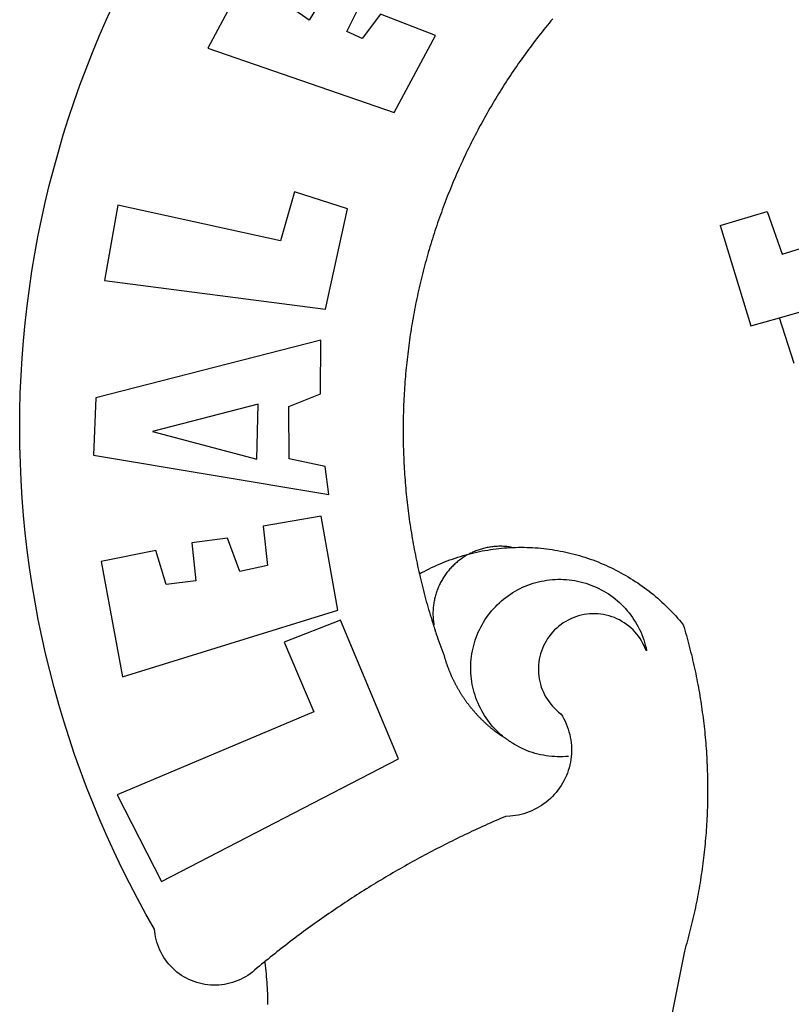
# Model space of a CAD drawing. Units: millimetres. Extents: x 185530 to 187947, y 1674286 to 1677060.
# Drawn here: x 186367 to 186369, y 1675559 to 1675561 of the extents above; entities that cross this region are included whole.
import ezdxf

# ---------------------------------------------------------------- set-up
doc = ezdxf.new("R2010")
doc.units = ezdxf.units.MM
doc.header["$LTSCALE"] = 5
doc.header["$MEASUREMENT"] = 0
doc.layers.add('BRAZAO', color=7, linetype='Continuous')

# ---------------------------------------------------------------- blocks, each defined once
blk = doc.blocks.new('Logo_Prefeitura')
at = {"layer": 'BRAZAO'}
for points in [[(-550.07, 622.15), (-550.77, 621.3), (-551.47, 620.46), (-552.17, 619.6), (-552.86, 618.75), (-553.55, 617.89), (-554.23, 617.04), (-554.92, 616.17), (-555.59, 615.31), (-556.27, 614.44), (-556.94, 613.57), (-557.6, 612.69), (-558.26, 611.82)], [(-662.76, 252.82), (-663.21, 252.45), (-664.06, 251.76), (-664.9, 251.06), (-665.75, 250.35), (-666.84, 249.44), (-667.68, 248.74), (-668.55, 248.07), (-669.46, 247.44), (-670.39, 246.86), (-671.35, 246.32), (-672.33, 245.83), (-673.33, 245.38), (-674.36, 244.98), (-675.4, 244.63), (-676.45, 244.32), (-677.52, 244.07), (-678.6, 243.87), (-679.69, 243.71), (-680.79, 243.61), (-681.88, 243.56), (-682.98, 243.56), (-684.08, 243.61), (-685.18, 243.71), (-686.26, 243.87), (-687.34, 244.07), (-688.41, 244.32), (-689.47, 244.63), (-690.51, 244.98), (-691.53, 245.38), (-692.54, 245.83), (-693.52, 246.32), (-694.48, 246.86), (-695.41, 247.44), (-696.31, 248.07), (-697.19, 248.74), (-698.03, 249.44), (-698.84, 250.19), (-699.61, 250.97), (-700.34, 251.79), (-701.04, 252.64), (-701.69, 253.52), (-702.31, 254.43), (-702.88, 255.37), (-703.4, 256.34), (-703.89, 257.33), (-704.32, 258.34), (-704.71, 259.36), (-705.04, 260.41), (-705.33, 261.47), (-705.57, 262.54), (-705.76, 263.63), (-705.97, 265.49), (-709.35, 271.46), (-712.63, 277.48), (-715.8, 283.55), (-718.86, 289.68), (-721.82, 295.87), (-724.67, 302.1), (-727.41, 308.39), (-730.04, 314.72), (-732.56, 321.09), (-734.96, 327.51), (-737.26, 333.97), (-739.44, 340.47), (-741.51, 347), (-743.46, 353.57), (-745.3, 360.17), (-747.02, 366.81), (-748.63, 373.47), (-750.12, 380.16), (-751.49, 386.88), (-752.74, 393.62), (-753.88, 400.38), (-754.9, 407.16), (-755.8, 413.95), (-756.58, 420.76), (-757.25, 427.58), (-757.79, 434.41), (-758.21, 441.26), (-758.52, 448.1), (-758.71, 454.96), (-758.77, 461.81), (-758.72, 468.66), (-758.54, 475.52), (-758.25, 482.36), (-757.84, 489.21), (-757.3, 496.04), (-756.65, 502.86), (-755.88, 509.67), (-754.99, 516.47), (-753.99, 523.25), (-752.86, 530.01), (-751.62, 536.75), (-750.25, 543.47), (-748.78, 550.16), (-747.18, 556.83), (-745.47, 563.47), (-743.64, 570.07), (-741.7, 576.65), (-739.64, 583.19), (-737.47, 589.69), (-735.19, 596.15), (-732.79, 602.57), (-730.29, 608.95), (-727.67, 615.29), (-724.94, 621.57), (-722.1, 627.81)], [(-664.89, 648.48), (-685.05, 610.68), (-612.12, 585.36), (-595.91, 615.52), (-617.51, 623.91), (-617.51, 623.91), (-624.72, 614.46), (-630.72, 617.15), (-625.31, 627.81), (-637.77, 634.4), (-637.77, 634.4), (-645.43, 621.65), (-652.33, 626.44), (-646.77, 639.5), (-664.89, 648.48)], [(-558.26, 611.82), (-558.92, 610.93), (-559.58, 610.05), (-560.23, 609.17), (-560.88, 608.28), (-561.52, 607.39), (-562.16, 606.49), (-562.79, 605.59)], [(-562.79, 605.59), (-563.42, 604.69), (-564.05, 603.79), (-564.67, 602.89), (-565.29, 601.98), (-565.91, 601.07), (-566.52, 600.15), (-567.13, 599.24), (-567.73, 598.32), (-568.33, 597.4), (-568.92, 596.47), (-569.52, 595.55), (-570.1, 594.62), (-570.69, 593.69), (-571.27, 592.75), (-571.84, 591.81), (-572.41, 590.87), (-572.98, 589.93), (-573.54, 588.99), (-574.1, 588.04), (-574.65, 587.09), (-575.2, 586.14), (-575.75, 585.19), (-576.29, 584.23), (-576.83, 583.27), (-577.36, 582.31), (-577.89, 581.35), (-578.42, 580.38), (-578.94, 579.41), (-579.45, 578.44), (-579.96, 577.47), (-580.47, 576.5), (-580.98, 575.52), (-581.48, 574.54), (-581.97, 573.56), (-582.46, 572.57), (-582.95, 571.59), (-583.43, 570.6), (-583.91, 569.61), (-584.38, 568.62), (-584.85, 567.63), (-585.32, 566.63), (-585.78, 565.63), (-586.23, 564.63), (-586.68, 563.63), (-587.13, 562.62), (-587.57, 561.62), (-588.01, 560.61), (-588.45, 559.6), (-588.88, 558.59), (-589.3, 557.58), (-589.72, 556.56), (-590.14, 555.54), (-590.55, 554.52), (-590.96, 553.5), (-591.36, 552.48), (-591.76, 551.46), (-592.15, 550.43), (-592.54, 549.4), (-592.93, 548.37), (-593.31, 547.34), (-593.68, 546.31), (-594.06, 545.28), (-594.42, 544.24), (-594.79, 543.2), (-595.14, 542.16), (-595.5, 541.12), (-595.85, 540.08), (-596.19, 539.03), (-596.53, 537.99), (-596.86, 536.94), (-597.19, 535.89), (-597.52, 534.84), (-597.84, 533.79), (-598.16, 532.74), (-598.47, 531.69), (-598.78, 530.63), (-599.08, 529.58), (-599.38, 528.52), (-599.67, 527.46), (-599.96, 526.4), (-600.25, 525.34), (-600.53, 524.27), (-600.8, 523.21), (-601.07, 522.14), (-601.34, 521.08), (-601.6, 520.01), (-601.85, 518.94), (-602.11, 517.87), (-602.35, 516.8), (-602.59, 515.73), (-602.83, 514.65), (-603.06, 513.58), (-603.29, 512.5), (-603.52, 511.43), (-603.74, 510.35), (-603.95, 509.27), (-604.16, 508.19), (-604.36, 507.11), (-604.56, 506.03), (-604.76, 504.95), (-604.95, 503.87), (-605.14, 502.78), (-605.32, 501.7), (-605.49, 500.62), (-605.66, 499.53), (-605.83, 498.44), (-605.99, 497.36), (-606.15, 496.27), (-606.3, 495.18), (-606.45, 494.09), (-606.59, 493), (-606.73, 491.91), (-606.86, 490.82), (-606.99, 489.73), (-607.12, 488.63), (-607.24, 487.54), (-607.35, 486.45), (-607.46, 485.36), (-607.56, 484.26), (-607.66, 483.17), (-607.76, 482.07), (-607.85, 480.98), (-607.93, 479.88), (-608.02, 478.78), (-608.09, 477.69), (-608.16, 476.59), (-608.23, 475.49), (-608.29, 474.4), (-608.35, 473.3), (-608.4, 472.2), (-608.45, 471.1), (-608.49, 470), (-608.53, 468.9), (-608.56, 467.81), (-608.59, 466.71), (-608.61, 465.61), (-608.63, 464.51), (-608.64, 463.41), (-608.65, 462.31), (-608.65, 461.21), (-608.65, 460.11), (-608.65, 459.01), (-608.64, 457.91), (-608.62, 456.82), (-608.6, 455.72), (-608.58, 454.62), (-608.55, 453.52), (-608.51, 452.42), (-608.47, 451.32), (-608.43, 450.22), (-608.38, 449.13), (-608.32, 448.03), (-608.27, 446.93), (-608.2, 445.83), (-608.13, 444.74), (-608.06, 443.64), (-607.98, 442.54), (-607.9, 441.45), (-607.81, 440.35), (-607.72, 439.26), (-607.62, 438.16), (-607.52, 437.07), (-607.42, 435.97), (-607.3, 434.88), (-607.19, 433.79), (-607.07, 432.69), (-606.94, 431.6), (-606.81, 430.51), (-606.68, 429.42), (-606.54, 428.33), (-606.39, 427.24), (-606.24, 426.15), (-606.09, 425.06), (-605.93, 423.97), (-605.76, 422.89), (-605.6, 421.8), (-605.42, 420.72), (-605.24, 419.63), (-605.06, 418.55), (-604.87, 417.46), (-604.68, 416.38), (-604.48, 415.3), (-604.28, 414.22), (-604.08, 413.14), (-603.86, 412.06), (-603.65, 410.98), (-603.43, 409.91), (-603.2, 408.83), (-602.97, 407.76), (-602.74, 406.68), (-602.5, 405.61), (-602.28, 404.68)], [(-720.32, 549.12), (-725.6, 519.61), (-639.02, 508.4), (-630.45, 547.7), (-651.15, 554.29), (-651.15, 554.29), (-656.71, 535.09), (-720.32, 549.12)], [(-484.46, 541.2), (-466.05, 546.6)], [(-466.05, 546.6), (-460.27, 529.97)], [(-484.46, 541.2), (-472.47, 501.84)], [(-460.27, 529.97), (-440.02, 536.21), (-436.44, 537.24)], [(-461.24, 505.05), (-364.84, 532.65)], [(-472.47, 501.84), (-461.24, 505.05)], [(-455.59, 487.04), (-461.24, 505.05)], [(-640.84, 496.18), (-728.92, 473.71), (-729.83, 451.21), (-637.69, 435.8), (-639.19, 446.75), (-653.3, 449.74), (-653.44, 470.29), (-640.98, 475.25), (-640.84, 496.18)], [(-665.42, 471.13), (-706.72, 460.52), (-665.9, 449.59), (-665.42, 471.13)], [(-726.85, 409.48), (-718.46, 364.36), (-634.26, 390.5), (-640.7, 427.25), (-640.7, 427.25), (-663.51, 423.34), (-661.72, 408.04), (-672.52, 405.63), (-677.47, 418.68), (-677.47, 418.68), (-691.43, 416.87), (-689.78, 402.03), (-701.49, 400.52), (-705.53, 413.87), (-705.53, 413.87), (-726.85, 409.48)], [(-602.28, 404.68), (-601.39, 405.17), (-600.42, 405.69), (-599.45, 406.2), (-598.47, 406.69), (-597.48, 407.17), (-596.48, 407.63), (-595.48, 408.09), (-594.47, 408.53), (-593.46, 408.95), (-592.44, 409.37), (-591.41, 409.76), (-590.39, 410.15), (-589.35, 410.52), (-588.31, 410.87), (-587.27, 411.22), (-586.22, 411.55), (-585.16, 411.86), (-584.11, 412.16), (-581.98, 412.72)], [(-581.98, 412.72), (-583.52, 412.1), (-583.92, 411.87), (-584.31, 411.64), (-584.7, 411.4), (-585.09, 411.14), (-585.47, 410.89), (-585.85, 410.62), (-586.22, 410.35), (-586.59, 410.08), (-586.96, 409.79), (-587.31, 409.5), (-587.67, 409.21), (-588.02, 408.91), (-588.36, 408.6), (-588.7, 408.29), (-589.03, 407.97), (-589.36, 407.64), (-589.68, 407.31), (-589.99, 406.97), (-590.3, 406.63), (-590.6, 406.29), (-590.9, 405.93), (-591.19, 405.57), (-591.48, 405.21), (-591.75, 404.85), (-592.03, 404.47), (-592.29, 404.1), (-592.55, 403.71), (-592.8, 403.33), (-593.05, 402.94), (-593.28, 402.54), (-593.51, 402.14), (-593.74, 401.74), (-593.96, 401.34), (-594.17, 400.93), (-594.37, 400.51), (-594.56, 400.09), (-594.75, 399.67), (-594.93, 399.25), (-595.11, 398.82), (-595.27, 398.39), (-595.43, 397.96), (-595.58, 397.52), (-595.72, 397.09), (-595.86, 396.65), (-595.99, 396.2), (-596.11, 395.76), (-596.22, 395.31), (-596.32, 394.86), (-596.42, 394.41), (-596.51, 393.96), (-596.59, 393.51), (-596.66, 393.05), (-596.73, 392.59), (-596.78, 392.14), (-596.83, 391.68), (-596.87, 391.22), (-596.91, 390.76), (-596.93, 390.3), (-596.95, 389.84), (-596.96, 389.38), (-596.96, 388.92), (-596.95, 388.46), (-596.94, 388), (-596.91, 387.54), (-596.88, 387.08), (-596.84, 386.62), (-596.79, 386.16), (-596.74, 385.7), (-596.68, 385.25), (-596.6, 384.79), (-596.73, 384.4)], [(-581.98, 412.72), (-582.29, 412.75), (-582.29, 412.75), (-582.71, 412.54), (-581.98, 412.72)], [(-566.14, 415.02), (-566.61, 415.2), (-567.06, 415.27), (-567.52, 415.32), (-567.98, 415.37), (-568.44, 415.41), (-568.9, 415.45), (-569.36, 415.47), (-569.82, 415.49), (-570.28, 415.5), (-570.74, 415.5), (-570.74, 415.5), (-571.2, 415.49), (-571.66, 415.48), (-572.12, 415.45), (-572.58, 415.42), (-573.04, 415.38), (-573.5, 415.34), (-573.95, 415.28), (-574.41, 415.22), (-574.87, 415.15), (-575.32, 415.07), (-575.77, 414.98), (-576.22, 414.89), (-576.67, 414.78), (-577.12, 414.67), (-577.57, 414.55), (-578.01, 414.43), (-578.45, 414.29), (-578.89, 414.15), (-579.32, 414), (-579.76, 413.85), (-580.19, 413.68), (-580.62, 413.51), (-581.04, 413.33), (-581.46, 413.15), (-581.98, 412.72)], [(-581.98, 412.72), (-580.91, 412.97), (-579.84, 413.22), (-578.76, 413.44), (-577.69, 413.66), (-576.6, 413.86), (-575.52, 414.04), (-574.43, 414.21), (-573.35, 414.36), (-572.26, 414.5), (-571.16, 414.63), (-570.07, 414.74), (-568.98, 414.84), (-567.88, 414.92), (-566.78, 414.98), (-566.14, 415.02)], [(-566.14, 415.02), (-564.59, 415.07), (-563.49, 415.1), (-562.39, 415.1), (-562.39, 415.1), (-561.29, 415.1), (-560.19, 415.07), (-559.09, 415.04), (-557.99, 414.98), (-556.9, 414.92), (-555.8, 414.84), (-554.71, 414.74), (-553.61, 414.63), (-552.52, 414.5), (-551.43, 414.36), (-550.34, 414.21), (-549.26, 414.04), (-548.17, 413.85), (-547.09, 413.65), (-546.01, 413.44), (-544.94, 413.21), (-543.87, 412.97), (-542.8, 412.71), (-541.73, 412.44), (-540.67, 412.15), (-539.61, 411.85), (-538.56, 411.54), (-537.51, 411.21), (-536.47, 410.87), (-535.43, 410.51), (-534.39, 410.14), (-533.36, 409.76), (-532.34, 409.36), (-531.32, 408.94), (-530.31, 408.52), (-529.3, 408.08), (-528.3, 407.63), (-527.3, 407.16), (-526.31, 406.68), (-525.33, 406.19), (-524.36, 405.68), (-523.39, 405.16), (-522.43, 404.63), (-521.47, 404.08), (-520.53, 403.52), (-519.59, 402.95), (-518.65, 402.37), (-517.73, 401.77), (-516.81, 401.16), (-515.91, 400.54), (-515.01, 399.91), (-514.12, 399.27), (-513.24, 398.61), (-512.37, 397.94), (-511.5, 397.26), (-510.65, 396.57), (-509.8, 395.86), (-508.97, 395.15), (-508.14, 394.42), (-507.33, 393.68), (-506.52, 392.94), (-505.73, 392.18), (-504.94, 391.41), (-504.17, 390.63), (-503.41, 389.84), (-502.65, 389.04), (-501.91, 388.23), (-501.18, 387.41), (-500.46, 386.58), (-499.75, 385.74), (-498.98, 384.79), (-498.66, 383.74), (-498.35, 382.68), (-498.04, 381.63), (-497.75, 380.57), (-497.45, 379.51), (-497.16, 378.45), (-496.88, 377.39), (-496.6, 376.32), (-496.32, 375.26), (-496.06, 374.19), (-495.79, 373.13), (-495.53, 372.06), (-495.28, 370.99), (-495.03, 369.92), (-494.79, 368.85), (-494.56, 367.77), (-494.32, 366.7), (-494.1, 365.62), (-493.88, 364.55), (-493.66, 363.47), (-493.45, 362.39), (-493.24, 361.31), (-493.04, 360.23), (-492.85, 359.15), (-492.66, 358.06), (-492.48, 356.98), (-492.3, 355.9), (-492.13, 354.81), (-491.96, 353.72), (-491.8, 352.64), (-491.64, 351.55), (-491.49, 350.46), (-491.34, 349.37), (-491.2, 348.28), (-491.06, 347.19), (-490.93, 346.1), (-490.81, 345.01), (-490.69, 343.91), (-490.57, 342.82), (-490.46, 341.73), (-490.36, 340.63), (-490.26, 339.54), (-490.17, 338.44), (-490.08, 337.35), (-490, 336.25), (-489.92, 335.15), (-489.85, 334.06), (-489.79, 332.96), (-489.73, 331.86), (-489.67, 330.77), (-489.62, 329.67), (-489.58, 328.57), (-489.54, 327.47), (-489.5, 326.37), (-489.48, 325.27), (-489.45, 324.17), (-489.44, 323.07), (-489.42, 321.98), (-489.42, 320.88), (-489.42, 319.78), (-489.42, 318.68), (-489.43, 317.58), (-489.44, 316.48), (-489.47, 315.38), (-489.49, 314.28), (-489.52, 313.18), (-489.56, 312.08), (-489.6, 310.99), (-489.65, 309.89), (-489.7, 308.79), (-489.76, 307.69), (-489.82, 306.6), (-489.89, 305.5), (-489.97, 304.4), (-490.05, 303.31), (-490.13, 302.21), (-490.22, 301.11), (-490.32, 300.02), (-490.42, 298.93), (-490.53, 297.83), (-490.64, 296.74), (-490.76, 295.64), (-490.88, 294.55), (-491.01, 293.46), (-491.14, 292.37), (-491.28, 291.28), (-491.42, 290.19), (-491.57, 289.1), (-491.73, 288.01), (-491.89, 286.93), (-492.06, 285.84), (-492.23, 284.75), (-492.4, 283.67), (-492.59, 282.58), (-492.77, 281.5), (-492.96, 280.42), (-493.16, 279.34), (-493.37, 278.26), (-493.57, 277.18), (-493.79, 276.1), (-494.01, 275.02), (-494.23, 273.95), (-494.46, 272.87), (-494.69, 271.8), (-494.93, 270.72), (-495.18, 269.65), (-495.43, 268.58), (-495.69, 267.51), (-495.95, 266.45), (-496.21, 265.38), (-496.49, 264.32), (-496.76, 263.25), (-497.04, 262.19), (-497.33, 261.13), (-497.62, 260.07), (-497.92, 259.01), (-498.53, 256.9), (-514.83, 175.19)], [(-602.28, 404.68), (-602, 403.47), (-601.75, 402.4), (-601.49, 401.33), (-601.23, 400.26), (-600.96, 399.2), (-600.69, 398.13), (-600.41, 397.07), (-600.13, 396), (-599.85, 394.94), (-599.56, 393.88), (-599.26, 392.82), (-598.96, 391.77), (-598.66, 390.71), (-598.35, 389.66), (-598.03, 388.6), (-597.71, 387.55), (-597.39, 386.5), (-597.06, 385.45), (-596.73, 384.4)], [(-569.77, 341.21), (-570.35, 341.7), (-571.16, 342.44), (-571.95, 343.2), (-572.72, 343.99), (-573.46, 344.8), (-574.17, 345.63), (-574.86, 346.49), (-575.52, 347.37), (-576.15, 348.27), (-576.75, 349.19), (-577.33, 350.13), (-577.87, 351.08), (-578.38, 352.05), (-578.87, 353.04), (-579.32, 354.04), (-579.74, 355.06), (-580.12, 356.09), (-580.48, 357.13), (-580.8, 358.18), (-581.09, 359.24), (-581.34, 360.31), (-581.56, 361.39), (-581.75, 362.47), (-581.9, 363.56), (-582.02, 364.65), (-582.1, 365.75), (-582.15, 366.85), (-582.16, 367.94), (-582.14, 369.04), (-582.08, 370.14), (-581.99, 371.24), (-581.86, 372.33), (-581.7, 373.42), (-581.51, 374.5), (-581.28, 375.57), (-581.02, 376.64), (-580.72, 377.7), (-580.39, 378.75), (-580.03, 379.78), (-579.64, 380.81), (-579.21, 381.82), (-578.75, 382.82), (-578.26, 383.81), (-577.74, 384.77), (-577.19, 385.72), (-576.61, 386.66), (-576, 387.57), (-575.36, 388.47), (-574.69, 389.34), (-573.99, 390.19), (-573.27, 391.02), (-572.53, 391.83), (-571.76, 392.61), (-570.96, 393.37), (-570.14, 394.1), (-569.3, 394.8), (-568.43, 395.48), (-567.55, 396.13), (-566.64, 396.76), (-565.72, 397.35), (-564.77, 397.91), (-563.81, 398.45), (-562.84, 398.95), (-561.84, 399.43), (-560.84, 399.87), (-559.82, 400.28), (-558.78, 400.65), (-557.74, 401), (-556.68, 401.31), (-555.62, 401.58), (-554.55, 401.83), (-553.47, 402.03), (-552.39, 402.21), (-551.29, 402.35), (-550.2, 402.46), (-549.1, 402.53), (-548.01, 402.56), (-546.91, 402.57), (-546.91, 402.57), (-545.81, 402.53), (-544.71, 402.46), (-543.62, 402.36), (-542.53, 402.23), (-541.44, 402.05), (-540.36, 401.85), (-539.29, 401.61), (-538.22, 401.34), (-537.17, 401.03), (-536.12, 400.69), (-535.09, 400.32), (-534.07, 399.91), (-533.06, 399.47), (-532.06, 399), (-531.09, 398.5), (-530.12, 397.97), (-529.18, 397.41), (-528.25, 396.82), (-527.34, 396.2), (-526.46, 395.55), (-525.59, 394.88), (-524.75, 394.17), (-523.92, 393.45), (-523.12, 392.69), (-522.35, 391.91), (-521.6, 391.11), (-520.88, 390.28), (-520.18, 389.43), (-519.51, 388.56), (-518.87, 387.67), (-518.25, 386.75), (-517.67, 385.82), (-517.11, 384.87), (-516.59, 383.91), (-516.1, 382.93), (-515.63, 381.93), (-515.2, 380.92), (-514.81, 379.89), (-514.44, 378.86), (-514.11, 377.81), (-513.81, 376.75), (-513.54, 375.68), (-513.31, 374.61)], [(-703.27, 284.19), (-610.42, 332.31), (-633.21, 386.6), (-633.21, 386.6), (-655.27, 377.89), (-643.58, 350.6), (-720.58, 318.16), (-703.27, 284.19)], [(-513.31, 374.61), (-513.81, 375.48), (-514.24, 376.48), (-514.73, 377.47), (-515.27, 378.43), (-515.85, 379.36), (-516.48, 380.26), (-517.15, 381.13), (-517.87, 381.96), (-518.63, 382.76), (-519.43, 383.51), (-520.27, 384.22), (-521.14, 384.9), (-522.04, 385.52), (-522.97, 386.1), (-523.93, 386.63), (-524.92, 387.12), (-525.93, 387.55), (-526.96, 387.93), (-528.01, 388.26), (-529.08, 388.53), (-530.15, 388.75), (-531.24, 388.91), (-532.33, 389.02), (-533.43, 389.08), (-533.43, 389.08), (-534.53, 389.08), (-535.63, 389.02), (-536.72, 388.91), (-537.81, 388.74), (-538.88, 388.52), (-539.95, 388.25), (-541, 387.92), (-542.03, 387.54), (-543.04, 387.1), (-544.02, 386.62), (-544.99, 386.08), (-545.92, 385.5), (-546.82, 384.88), (-547.69, 384.2), (-548.52, 383.49), (-549.32, 382.73), (-550.08, 381.93), (-550.8, 381.1), (-551.47, 380.23), (-552.1, 379.33), (-552.68, 378.4), (-553.21, 377.44), (-553.7, 376.45), (-554.13, 375.44), (-554.52, 374.41), (-554.85, 373.37), (-555.13, 372.3), (-555.35, 371.23), (-555.52, 370.14), (-555.63, 369.05), (-555.69, 367.95), (-555.69, 366.85), (-555.64, 365.75), (-555.53, 364.66), (-555.37, 363.57), (-555.15, 362.5), (-554.87, 361.43), (-554.55, 360.38), (-554.17, 359.35), (-553.74, 358.34), (-553.26, 357.35), (-552.73, 356.39), (-552.15, 355.45), (-551.52, 354.55), (-550.85, 353.68), (-550.14, 352.84), (-549.39, 352.04), (-548.59, 351.28), (-547.76, 350.56), (-546.87, 349.87), (-546.29, 348.93), (-545.76, 347.97), (-545.26, 346.99), (-544.81, 345.99), (-544.4, 344.97), (-544.03, 343.93), (-543.71, 342.88), (-543.43, 341.82), (-543.19, 340.75), (-543.01, 339.66), (-542.86, 338.57), (-542.77, 337.48), (-542.72, 336.38), (-542.71, 335.28), (-542.76, 334.18), (-542.85, 333.09), (-542.98, 332), (-543.16, 330.91), (-543.39, 329.84), (-543.66, 328.77), (-543.98, 327.72), (-544.34, 326.68), (-544.74, 325.66), (-545.19, 324.66), (-545.68, 323.67), (-546.21, 322.71), (-546.78, 321.77), (-547.39, 320.85), (-548.03, 319.96), (-548.72, 319.1), (-549.44, 318.27), (-550.19, 317.47), (-550.98, 316.71), (-551.8, 315.97), (-552.65, 315.28), (-553.52, 314.61), (-554.43, 313.99), (-555.36, 313.41), (-556.31, 312.86), (-557.29, 312.35), (-558.29, 311.89), (-559.3, 311.47), (-560.33, 311.09), (-561.38, 310.76), (-562.44, 310.47), (-563.51, 310.23), (-564.59, 310.03), (-565.68, 309.87), (-566.78, 309.77), (-568.52, 309.69), (-569.53, 309.26), (-570.54, 308.83), (-571.55, 308.39), (-572.55, 307.95), (-573.56, 307.51), (-574.57, 307.06), (-575.57, 306.62), (-576.57, 306.17), (-577.57, 305.71), (-578.57, 305.26), (-579.57, 304.8), (-580.57, 304.33), (-581.57, 303.87), (-582.56, 303.4), (-583.55, 302.93), (-584.55, 302.46), (-585.54, 301.98), (-586.53, 301.5), (-587.51, 301.02), (-588.5, 300.54), (-589.49, 300.05), (-590.47, 299.56), (-591.45, 299.07), (-592.43, 298.57), (-593.41, 298.07), (-594.39, 297.57), (-595.37, 297.07), (-596.35, 296.56), (-597.32, 296.05), (-598.29, 295.54), (-599.26, 295.03), (-600.23, 294.51), (-601.2, 293.99), (-602.17, 293.47), (-603.13, 292.94), (-604.1, 292.41), (-605.06, 291.88), (-606.02, 291.35), (-606.98, 290.81), (-607.94, 290.27), (-608.89, 289.73), (-609.85, 289.19), (-610.8, 288.64), (-611.75, 288.09), (-612.7, 287.54), (-613.65, 286.98), (-614.6, 286.42), (-615.55, 285.86), (-616.49, 285.3), (-617.43, 284.73), (-618.37, 284.16), (-619.31, 283.59), (-620.25, 283.02), (-621.18, 282.44), (-622.12, 281.86), (-623.05, 281.28), (-623.98, 280.7), (-624.91, 280.11), (-625.84, 279.52), (-626.77, 278.93), (-627.69, 278.33), (-628.61, 277.74), (-629.53, 277.14), (-630.45, 276.53), (-631.37, 275.93), (-632.29, 275.32), (-633.2, 274.71), (-634.11, 274.1), (-635.02, 273.48), (-635.93, 272.86), (-636.84, 272.24), (-637.74, 271.62), (-638.65, 270.99), (-639.55, 270.36), (-640.45, 269.73), (-641.35, 269.1), (-642.24, 268.46), (-643.14, 267.83), (-644.03, 267.18), (-644.92, 266.54), (-645.81, 265.89), (-646.7, 265.25), (-647.59, 264.6), (-648.47, 263.94), (-649.35, 263.28), (-650.23, 262.63), (-651.11, 261.97), (-651.99, 261.3), (-652.86, 260.64), (-653.73, 259.97), (-654.6, 259.3), (-655.47, 258.62), (-656.34, 257.95), (-657.2, 257.27), (-658.07, 256.59), (-658.93, 255.91), (-659.79, 255.22), (-660.65, 254.53), (-661.5, 253.84), (-662.35, 253.15), (-662.76, 252.82)], [(-596.73, 384.4), (-596.55, 383.85), (-596.39, 383.36), (-596.27, 382.97), (-596.13, 382.54), (-596.07, 382.31), (-595.99, 382.1), (-595.84, 381.66), (-595.75, 381.26), (-595.67, 381.06)], [(-595.67, 381.06), (-595.36, 380.23), (-595, 379.19), (-594.64, 378.15), (-594.28, 377.11), (-593.91, 376.08), (-593.53, 375.04), (-593.16, 374.01), (-592.67, 372.96)], [(-592.67, 372.96), (-592.64, 372.68), (-592.58, 372.45), (-592.51, 372.23), (-592.45, 372), (-592.38, 371.78), (-592.31, 371.56), (-592.24, 371.33), (-592.17, 371.11), (-592.1, 370.89), (-592.03, 370.66), (-591.96, 370.44), (-591.89, 370.22), (-591.81, 370), (-591.74, 369.78), (-591.66, 369.56), (-591.59, 369.33), (-591.51, 369.11), (-591.43, 368.89), (-591.35, 368.67), (-591.27, 368.45), (-591.19, 368.23), (-591.11, 368.02), (-591.03, 367.8), (-590.94, 367.58), (-590.86, 367.36), (-590.77, 367.14), (-590.69, 366.93), (-590.6, 366.71), (-590.51, 366.49), (-590.42, 366.28), (-590.33, 366.06), (-590.24, 365.85), (-590.15, 365.63), (-590.06, 365.42), (-589.96, 365.2), (-589.87, 364.99), (-589.77, 364.77), (-589.68, 364.56), (-589.58, 364.35), (-589.48, 364.14), (-589.38, 363.92), (-589.28, 363.71), (-589.18, 363.5), (-589.08, 363.29), (-588.98, 363.08), (-588.87, 362.87), (-588.77, 362.66), (-588.67, 362.45), (-588.56, 362.24), (-588.45, 362.04), (-588.35, 361.83), (-588.24, 361.62), (-588.13, 361.42), (-588.02, 361.21), (-587.91, 361), (-587.8, 360.8), (-587.68, 360.59), (-587.57, 360.39), (-587.46, 360.18), (-587.34, 359.98), (-587.22, 359.78), (-587.11, 359.57), (-586.99, 359.37), (-586.87, 359.17), (-586.75, 358.97), (-586.63, 358.77), (-586.51, 358.57), (-586.39, 358.37), (-586.27, 358.17), (-586.14, 357.97), (-586.02, 357.77), (-585.89, 357.58), (-585.77, 357.38), (-585.64, 357.18), (-585.51, 356.99), (-585.39, 356.79), (-585.26, 356.6), (-585.13, 356.4), (-585, 356.21), (-584.87, 356.01), (-584.73, 355.82), (-584.6, 355.63), (-584.47, 355.44), (-584.33, 355.25), (-584.2, 355.06), (-584.06, 354.87), (-583.92, 354.68), (-583.78, 354.49), (-583.65, 354.3), (-583.51, 354.11), (-583.37, 353.92), (-583.23, 353.74), (-583.08, 353.55), (-582.94, 353.37), (-582.8, 353.18), (-582.65, 353), (-582.51, 352.81), (-582.37, 352.63), (-582.22, 352.45), (-582.07, 352.27), (-581.92, 352.09), (-581.78, 351.9), (-581.63, 351.72), (-581.48, 351.55), (-581.33, 351.37), (-581.17, 351.19), (-581.02, 351.01), (-580.87, 350.83), (-580.72, 350.66), (-580.56, 350.48), (-580.41, 350.31), (-580.25, 350.13), (-580.1, 349.96), (-579.94, 349.79), (-579.78, 349.61), (-579.62, 349.44), (-579.46, 349.27), (-579.3, 349.1), (-579.14, 348.93), (-578.98, 348.76), (-578.82, 348.59), (-578.66, 348.42), (-578.49, 348.26), (-578.33, 348.09), (-578.16, 347.92), (-578, 347.76), (-577.83, 347.59), (-577.66, 347.43), (-577.5, 347.27), (-577.33, 347.11), (-577.16, 346.94), (-576.99, 346.78), (-576.82, 346.62), (-576.65, 346.46), (-576.48, 346.3), (-576.31, 346.15), (-576.13, 345.99), (-575.96, 345.83), (-575.79, 345.68), (-575.61, 345.52), (-575.44, 345.37), (-575.26, 345.21), (-575.08, 345.06), (-574.91, 344.91), (-574.73, 344.75), (-574.55, 344.6), (-574.37, 344.45), (-574.19, 344.3), (-574.01, 344.16), (-573.83, 344.01), (-573.65, 343.86), (-573.46, 343.71), (-573.28, 343.57), (-573.1, 343.42), (-572.91, 343.28), (-572.73, 343.13), (-572.54, 342.99), (-572.36, 342.85), (-572.17, 342.71), (-571.99, 342.57), (-571.8, 342.43), (-571.61, 342.29), (-571.42, 342.15), (-571.23, 342.01), (-571.04, 341.88), (-570.85, 341.74), (-570.66, 341.61), (-570.47, 341.47), (-570.28, 341.34), (-570.08, 341.21), (-569.77, 341.21)], [(-565.81, 338.35), (-566.03, 338.49), (-566.2, 338.65), (-566.36, 338.8), (-566.53, 338.96), (-566.73, 339.08), (-567, 339.1), (-567.19, 339.23), (-567.38, 339.37), (-567.57, 339.5), (-567.77, 339.64), (-567.95, 339.77), (-568.15, 339.9), (-568.34, 340.03), (-568.72, 340.3), (-568.88, 340.48), (-569.06, 340.63), (-569.24, 340.77), (-569.42, 340.92), (-569.6, 341.06), (-569.77, 341.21)], [(-543.89, 333.22), (-544.98, 333.13), (-546.08, 333.07), (-547.18, 333.05), (-548.28, 333.06), (-549.38, 333.1), (-550.47, 333.18), (-551.57, 333.3), (-552.66, 333.45), (-553.74, 333.63), (-554.82, 333.85), (-555.89, 334.1), (-556.95, 334.38), (-558, 334.7), (-559.04, 335.05), (-560.07, 335.44), (-561.09, 335.86), (-562.09, 336.3), (-563.08, 336.78), (-564.05, 337.3), (-565.01, 337.84), (-565.81, 338.35)], [(-661.59, 235.98), (-661.59, 237.08), (-661.6, 238.18), (-661.63, 239.27), (-661.66, 240.37), (-661.71, 241.47), (-661.76, 242.57), (-661.83, 243.67), (-661.9, 244.76), (-661.98, 245.86), (-662.08, 246.95), (-662.18, 248.05), (-662.3, 249.14), (-662.42, 250.23), (-662.56, 251.32), (-662.7, 252.41), (-662.76, 252.82)]]:
    blk.add_lwpolyline(points, dxfattribs=at)

msp = doc.modelspace()

# ---------------------------------------------------------------- block references
at = {"layer": 'BRAZAO', "linetype": 'Continuous', "xscale": 0.004972753464244306, "yscale": 0.004972753347828984, "zscale": 0.00497275349820734}
msp.add_blockref('Logo_Prefeitura', (186370.8974, 1675558.2542), dxfattribs=at)

doc.saveas('drawing.dxf')
